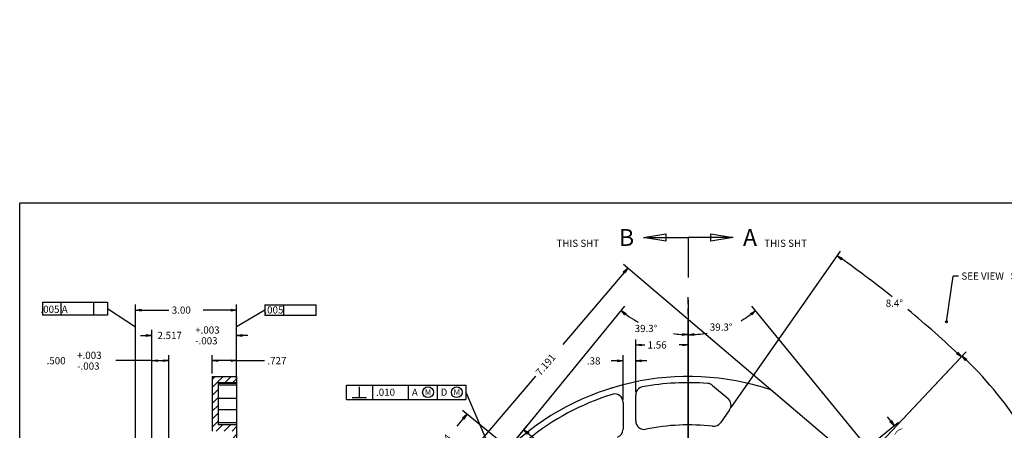
# Model space of a CAD drawing. Extents: x 0.2 to 33.2, y 0.4 to 25.4.
# Drawn here: x 0.2 to 22.1, y 16.3 to 25.4 of the extents above; entities that cross this region are included whole.
import ezdxf
from ezdxf.enums import TextEntityAlignment as Align

# ---------------------------------------------------------------- set-up
doc = ezdxf.new("R2010")
doc.units = 0
doc.header["$MEASUREMENT"] = 0
doc.linetypes.add('CENTERLINE', pattern=[1.25, 0.5, -0.0625, 0.125, -0.0625, 0.5])
doc.linetypes.add('PHANTOM', pattern=[1.1875, 0.375, -0.0625, 0.125, -0.0625, 0.125, -0.0625, 0.375])
doc.layers.get('0').update_dxf_attribs({"linetype": 'CONTINUOUS'})
for name, color, linetype in [('CEN', 5, 'PHANTOM'), ('CROSS_HATCH', 4, 'CONTINUOUS'), ('DIM', 2, 'CONTINUOUS'), ('OBJ', 7, 'CONTINUOUS'), ('READLINE', 1, 'CONTINUOUS'), ('T_BLOCK', 1, 'CONTINUOUS'), ('TXT', 2, 'CONTINUOUS')]:
    doc.layers.add(name, color=color, linetype=linetype)
doc.styles.get("Standard").update_dxf_attribs({"font": 'monotxt.shx'})
doc.dimstyles.new('DSTYLE12', dxfattribs={"dimtxt": 0.213333, "dimasz": 0.125, "dimexe": 0.125, "dimexo": 0.0625, "dimgap": 0.0625, "dimtad": 0, "dimdec": 3, "dimlfac": 1.333333, "dimrnd": 0.01, "dimzin": 7, "dimdsep": 46, "dimtxsty": 'Standard', "dimcen": 0.09, "dimadec": 0, "dimazin": 0, "dimtp": 0.005, "dimtm": 0.005, "dimtfac": 1, "dimtdec": 3, "dimtofl": 0, "dimtmove": 2, "dimatfit": 3, "dimfxl": 0, "dimtolj": 1, "dimtzin": 0, "dimarcsym": 0})
doc.dimstyles.new('DSTYLE13', dxfattribs={"dimtxt": 0.213333, "dimasz": 0.125, "dimexe": 0.125, "dimexo": 0.0625, "dimgap": 0.0625, "dimtad": 0, "dimtih": 1, "dimtoh": 1, "dimdec": 3, "dimlfac": 1.333333, "dimrnd": 0.01, "dimzin": 7, "dimdsep": 46, "dimtxsty": 'Standard', "dimcen": 0.09, "dimadec": 0, "dimazin": 0, "dimtp": 0.005, "dimtm": 0.005, "dimtfac": 1, "dimtdec": 3, "dimtofl": 0, "dimtmove": 2, "dimatfit": 3, "dimfxl": 0, "dimtolj": 1, "dimtzin": 0, "dimarcsym": 0})
doc.dimstyles.new('DSTYLE17', dxfattribs={"dimtxt": 0.213333, "dimasz": 0.125, "dimexe": 0.125, "dimexo": 0.0625, "dimgap": 0.0625, "dimtad": 0, "dimtih": 1, "dimtoh": 1, "dimdec": 3, "dimlfac": 1.333333, "dimzin": 3, "dimdsep": 46, "dimtxsty": 'Standard', "dimcen": 0.09, "dimadec": 0, "dimazin": 0, "dimtp": 1, "dimtm": 1, "dimtfac": 1, "dimtdec": 3, "dimtofl": 0, "dimtmove": 2, "dimatfit": 3, "dimfxl": 0, "dimtolj": 1, "dimtzin": 0, "dimarcsym": 0})
doc.dimstyles.new('DSTYLE18', dxfattribs={"dimtxt": 0.213333, "dimasz": 0.125, "dimexe": 0.125, "dimexo": 0.0625, "dimgap": 0.0625, "dimtad": 0, "dimtih": 1, "dimtoh": 1, "dimdec": 3, "dimlfac": 1.333333, "dimrnd": 0.1, "dimzin": 7, "dimdsep": 46, "dimtxsty": 'Standard', "dimcen": 0.09, "dimse1": 1, "dimse2": 1, "dimadec": 0, "dimazin": 0, "dimtp": 1, "dimtm": 1, "dimtfac": 1, "dimtdec": 3, "dimtofl": 0, "dimtmove": 2, "dimatfit": 3, "dimfxl": 0, "dimtolj": 1, "dimtzin": 0, "dimarcsym": 0})
doc.dimstyles.new('DSTYLE20', dxfattribs={"dimtxt": 0.213333, "dimasz": 0.125, "dimexe": 0.125, "dimexo": 0.0625, "dimgap": 0.0625, "dimtad": 0, "dimtih": 1, "dimtoh": 1, "dimdec": 3, "dimlfac": 1.333333, "dimrnd": 0.1, "dimzin": 7, "dimdsep": 46, "dimtxsty": 'Standard', "dimcen": 0.09, "dimadec": 0, "dimazin": 0, "dimtp": 1, "dimtm": 1, "dimtfac": 1, "dimtdec": 3, "dimtofl": 0, "dimtmove": 2, "dimatfit": 3, "dimfxl": 0, "dimtolj": 1, "dimtzin": 0, "dimarcsym": 0})
doc.dimstyles.new('DSTYLE22', dxfattribs={"dimtxt": 0.213333, "dimasz": 0.125, "dimexe": 0.125, "dimexo": 0.0625, "dimgap": 0.0625, "dimtad": 0, "dimdec": 3, "dimlfac": 1.333333, "dimrnd": 0.001, "dimzin": 7, "dimdsep": 46, "dimtxsty": 'Standard', "dimcen": 0.09, "dimadec": 0, "dimazin": 0, "dimtp": 0.005, "dimtm": 0.005, "dimtfac": 1, "dimtdec": 3, "dimtofl": 0, "dimtmove": 2, "dimatfit": 3, "dimfxl": 0, "dimtolj": 1, "dimtzin": 0, "dimarcsym": 0})
doc.dimstyles.new('DSTYLE26', dxfattribs={"dimtxt": 0.213333, "dimasz": 0.125, "dimexe": 0.125, "dimexo": 0.0625, "dimgap": 0.0625, "dimtad": 0, "dimdec": 3, "dimlfac": 1.333333, "dimrnd": 0.001, "dimzin": 7, "dimdsep": 46, "dimtxsty": 'Standard', "dimcen": 0.09, "dimadec": 0, "dimazin": 0, "dimtol": 1, "dimtp": 0.003, "dimtm": 0.003, "dimtfac": 1, "dimtdec": 3, "dimtofl": 0, "dimtmove": 2, "dimatfit": 3, "dimfxl": 0, "dimtolj": 1, "dimtzin": 0, "dimarcsym": 0})
doc.dimstyles.new('DSTYLE9', dxfattribs={"dimtxt": 0.213333, "dimasz": 0.125, "dimexe": 0.125, "dimexo": 0.0625, "dimgap": 0.0625, "dimtad": 0, "dimtih": 1, "dimtoh": 1, "dimdec": 3, "dimlfac": 1.333333, "dimrnd": 0.001, "dimzin": 7, "dimdsep": 46, "dimtxsty": 'Standard', "dimcen": 0.09, "dimadec": 0, "dimazin": 0, "dimtp": 0.005, "dimtm": 0.005, "dimtfac": 1, "dimtdec": 3, "dimtofl": 0, "dimtmove": 2, "dimatfit": 3, "dimfxl": 0, "dimtolj": 1, "dimtzin": 0, "dimarcsym": 0})

# ---------------------------------------------------------------- blocks, each defined once
blk = doc.blocks.new('*F56')
at = {"layer": 'DIM', "color": 2, "linetype": 'Continuous'}
for p, q in [((0, 0), (0, 0.427)), ((0, 0.427), (3.541, 0.427)), ((0.384, 0.053), (0.384, 0.373)), ((0.768, 0.427), (0.768, 0)), ((1.835, 0.427), (1.835, 0)), ((2.688, 0.427), (2.688, 0)), ((3.541, 0.427), (3.541, 0)), ((0, 0), (3.541, 0)), ((0.171, 0.053), (0.597, 0.053))]:
    blk.add_line(p, q, dxfattribs=at)
for centre in [(2.421, 0.213), (3.275, 0.213)]:
    blk.add_circle(centre, 0.16, dxfattribs=at)
for s, height, p in [('.010', 0.2133, (0.875, 0.107)), ('A', 0.213, (1.941, 0.107)), ('D', 0.213, (2.795, 0.107))]:
    blk.add_text(s, height=height, dxfattribs=at).set_placement(p)
for p in [(2.421, 0.128), (3.275, 0.128)]:
    blk.add_text('M', height=0.171, dxfattribs=at).set_placement(p, align=Align.CENTER)
blk = doc.blocks.new('_AH1')
at = {"color": 0, "linetype": 'Continuous'}
for p, q in [((-1, 0.166667), (0, 0)), ((-1, 0.166667), (-1, -0.166667)), ((0, 0), (-1, -0.166667)), ((0, 0), (-1, 0))]:
    blk.add_line(p, q, dxfattribs=at)
blk = doc.blocks.new('*D161')
at = {"layer": 'DIM', "color": 2, "linetype": 'Continuous'}
for start, end in [(230.7244, 241.83861), (261.91507, 270)]:
    blk.add_arc((15.057352, 20.79607), 2.36655, start, end, dxfattribs=at)
at = {"layer": 'DIM', "color": 2, "xscale": 0.125, "yscale": 0.125, "zscale": 0.125}
for p, rotation in [((13.559204, 18.9641), 142.23774), ((15.057352, 18.42952), 358.48666)]:
    blk.add_blockref('_AH1', p, dxfattribs=dict(at, rotation=rotation))
at = {"layer": 'DIM', "color": 2, "linetype": 'Continuous'}
blk.add_text('39.3%%d', height=0.16, dxfattribs=at).set_placement((13.862018, 18.487168))
blk = doc.blocks.new('*D167')
at = {"layer": 'DIM', "color": 2, "linetype": 'Continuous'}
for p, q in [((11.004, 15.939), (10.024, 16.741)), ((10.12, 16.662), (9.903, 16.396)), ((9.201, 15.537), (9.418, 15.804)), ((10.085, 14.814), (9.104, 15.617))]:
    blk.add_line(p, q, dxfattribs=at)
at = {"layer": 'DIM', "color": 2, "xscale": 0.125, "yscale": 0.125, "zscale": 0.125}
for p, rotation in [((10.12, 16.662), 50.724396), ((9.201, 15.537), 230.7244)]:
    blk.add_blockref('_AH1', p, dxfattribs=dict(at, rotation=rotation))
at = {"layer": 'DIM', "color": 2, "linetype": 'Continuous'}
blk.add_text('1.94', height=0.16, rotation=50.7244, dxfattribs=at).set_placement((9.52, 15.801))
blk = doc.blocks.new('*D175')
at = {"layer": 'DIM', "color": 2, "linetype": 'Continuous'}
for p, q in [((13.464834, 17.846121), (13.339834, 17.846121)), ((13.603929, 17.846121), (13.464834, 17.846121)), ((13.603929, 16.984691), (13.603929, 17.971121)), ((13.885529, 17.147172), (13.885529, 17.971121)), ((14.135529, 17.846121), (13.885529, 17.846121))]:
    blk.add_line(p, q, dxfattribs=at)
at = {"layer": 'DIM', "color": 2, "xscale": 0.125, "yscale": 0.125, "zscale": 0.125}
blk.add_blockref('_AH1', (13.603929, 17.846121), dxfattribs=at)
at = {"layer": 'DIM', "color": 2, "xscale": 0.125, "yscale": 0.125, "zscale": 0.125, "rotation": 180}
blk.add_blockref('_AH1', (13.885529, 17.846121), dxfattribs=at)
at = {"layer": 'DIM', "color": 2, "linetype": 'Continuous'}
blk.add_text('.38', height=0.16, dxfattribs=at).set_placement((12.797334, 17.766121))
blk = doc.blocks.new('*D176')
at = {"layer": 'DIM', "color": 2, "linetype": 'Continuous'}
for p, q in [((16.011, 16.807), (18.446, 20.289)), ((18.931, 15.59), (21.228, 18.026))]:
    blk.add_line(p, q, dxfattribs=at)
for start, end in [(51.4563, 55.0378), (46.6774, 50.3978)]:
    blk.add_arc((4.35, 0.13), 24.474, start, end, dxfattribs=at)
at = {"layer": 'DIM', "color": 2, "xscale": 0.125, "yscale": 0.125, "zscale": 0.125}
for p, rotation in [((18.375, 20.187), 144.89147), ((21.142, 17.935), 316.82374)]:
    blk.add_blockref('_AH1', p, dxfattribs=dict(at, rotation=rotation))
at = {"layer": 'DIM', "color": 2, "linetype": 'Continuous'}
blk.add_text('8.4%%d', height=0.16, dxfattribs=at).set_placement((19.457, 19.049))
blk = doc.blocks.new('*D177')
at = {"layer": 'DIM', "color": 2, "linetype": 'Continuous'}
for p, q in [((13.885529, 17.147172), (13.885529, 18.32514)), ((15.057352, 11.748803), (15.057352, 18.32514)), ((13.885529, 18.20014), (14.08894, 18.20014)), ((15.057352, 18.20014), (14.85394, 18.20014))]:
    blk.add_line(p, q, dxfattribs=at)
at = {"layer": 'DIM', "color": 2, "xscale": 0.125, "yscale": 0.125, "zscale": 0.125, "rotation": 180}
blk.add_blockref('_AH1', (13.885529, 18.20014), dxfattribs=at)
at = {"layer": 'DIM', "color": 2, "xscale": 0.125, "yscale": 0.125, "zscale": 0.125}
blk.add_blockref('_AH1', (15.057352, 18.20014), dxfattribs=at)
at = {"layer": 'DIM', "color": 2, "linetype": 'Continuous'}
blk.add_text('1.56', height=0.16, dxfattribs=at).set_placement((14.15144, 18.12014))
blk = doc.blocks.new('*D178')
at = {"layer": 'DIM', "color": 2, "linetype": 'Continuous'}
for p, q in [((15.057352, 19.202736), (15.057352, 14.712991)), ((13.603929, 15.131483), (13.603929, 14.712991)), ((13.603929, 14.837991), (13.94814, 14.837991)), ((15.057352, 14.837991), (14.71314, 14.837991))]:
    blk.add_line(p, q, dxfattribs=at)
at = {"layer": 'DIM', "color": 2, "xscale": 0.125, "yscale": 0.125, "zscale": 0.125, "rotation": 180}
blk.add_blockref('_AH1', (13.603929, 14.837991), dxfattribs=at)
at = {"layer": 'DIM', "color": 2, "xscale": 0.125, "yscale": 0.125, "zscale": 0.125}
blk.add_blockref('_AH1', (15.057352, 14.837991), dxfattribs=at)
at = {"layer": 'DIM', "color": 2, "linetype": 'Continuous'}
blk.add_text('1.94', height=0.16, dxfattribs=at).set_placement((14.01064, 14.757991))
blk = doc.blocks.new('*D180')
at = {"layer": 'DIM', "color": 2, "linetype": 'Continuous'}
for p, q in [((19.095772, 15.956654), (19.742332, 16.485284)), ((19.487317, 16.599707), (19.64556, 16.406163)), ((20.045012, 14.795654), (20.691572, 15.324284)), ((20.753042, 15.051619), (20.5948, 15.245163))]:
    blk.add_line(p, q, dxfattribs=at)
at = {"layer": 'DIM', "color": 2, "xscale": 0.125, "yscale": 0.125, "zscale": 0.125}
for p, rotation in [((19.64556, 16.406163), 309.26961), ((19.64556, 16.406163), 309.26961), ((19.64556, 16.406163), 309.26961), ((20.5948, 15.245163), 129.26961), ((20.5948, 15.245163), 129.26961), ((20.5948, 15.245163), 129.26961)]:
    blk.add_blockref('_AH1', p, dxfattribs=dict(at, rotation=rotation))
at = {"layer": 'DIM', "color": 2, "linetype": 'Continuous'}
for s, p in [('( ', (19.653145, 16.270498)), ('2.00', (19.855695, 16.022762)), (' )', (20.260796, 15.527289))]:
    blk.add_text(s, height=0.16, rotation=309.26961, dxfattribs=at).set_placement(p)
blk = doc.blocks.new('*D182')
at = {"layer": 'DIM', "color": 2, "linetype": 'Continuous'}
for p, q in [((10.157949, 14.804966), (11.470268, 16.4097)), ((11.391136, 16.312937), (13.265237, 14.780335)), ((15.855389, 12.662161), (13.981289, 14.194763)), ((15.096918, 11.734685), (15.934521, 12.758925))]:
    blk.add_line(p, q, dxfattribs=at)
at = {"layer": 'DIM', "color": 2, "xscale": 0.125, "yscale": 0.125, "zscale": 0.125}
for p, rotation in [((11.391136, 16.312937), 140.7244), ((15.855389, 12.662161), 320.7244)]:
    blk.add_blockref('_AH1', p, dxfattribs=dict(at, rotation=rotation))
at = {"layer": 'DIM', "color": 2, "linetype": 'Continuous'}
blk.add_text('7.689', height=0.16, rotation=320.7244, dxfattribs=at).set_placement((13.262975, 14.678841))
blk = doc.blocks.new('*D184')
at = {"layer": 'DIM', "color": 2, "linetype": 'Continuous'}
for p, q in [((18.347617, 15.968341), (13.611525, 19.994037)), ((13.706767, 19.913081), (12.259726, 18.210688)), ((10.213609, 15.803502), (11.66065, 17.505895)), ((15.009731, 11.726781), (10.118367, 15.884458))]:
    blk.add_line(p, q, dxfattribs=at)
at = {"layer": 'DIM', "color": 2, "xscale": 0.125, "yscale": 0.125, "zscale": 0.125}
for p, rotation in [((13.706767, 19.913081), 49.63533700000001), ((10.213609, 15.803502), 229.63534)]:
    blk.add_blockref('_AH1', p, dxfattribs=dict(at, rotation=rotation))
at = {"layer": 'DIM', "color": 2, "linetype": 'Continuous'}
blk.add_text('7.191', height=0.16, rotation=49.635337, dxfattribs=at).set_placement((11.762083, 17.501704))
blk = doc.blocks.new('*D190')
at = {"layer": 'DIM', "color": 2, "linetype": 'Continuous'}
for p, q in [((18.930509, 15.589871), (21.24598, 18.045051)), ((20.624688, 10.775935), (23.843539, 10.208311))]:
    blk.add_line(p, q, dxfattribs=at)
for start, end in [(19.344756, 46.677423), (349.99907, 377.33756)]:
    blk.add_arc((15.279462, 11.718532), 8.571216, start, end, dxfattribs=at)
at = {"layer": 'DIM', "color": 2, "xscale": 0.125, "yscale": 0.125, "zscale": 0.125}
for p, rotation in [((21.160217, 17.954113), 136.25963), ((23.720438, 10.230019), 260.41686)]:
    blk.add_blockref('_AH1', p, dxfattribs=dict(at, rotation=rotation))
at = {"layer": 'DIM', "color": 2, "linetype": 'Continuous'}
blk.add_text('57%%d', height=0.16, dxfattribs=at).set_placement((23.175395, 14.335261))
blk = doc.blocks.new('*D231')
at = {"layer": 'DIM', "color": 2, "linetype": 'Continuous'}
for start, end in [(299.74145, 309.2699), (270, 280.15058)]:
    blk.add_arc((15.057352, 20.79718), 2.368626, start, end, dxfattribs=at)
at = {"layer": 'DIM', "color": 2, "xscale": 0.125, "yscale": 0.125, "zscale": 0.125}
for p, rotation in [((16.556631, 18.963454), 37.757879), ((15.057352, 18.428554), 181.51202)]:
    blk.add_blockref('_AH1', p, dxfattribs=dict(at, rotation=rotation))
at = {"layer": 'DIM', "color": 2, "linetype": 'Continuous'}
blk.add_text('39.3%%d', height=0.16, dxfattribs=at).set_placement((15.537288, 18.518066))
blk = doc.blocks.new('NEW8')
at = {"layer": 'CROSS_HATCH', "color": 4, "linetype": 'Continuous'}
for p, q in [((0, 0), (0, -1.189)), ((1.333, 0), (0, 0)), ((0.667, 0.111), (1.333, 0)), ((0.667, -0.111), (0.667, 0.111)), ((1.333, 0), (0.667, -0.111)), ((0, -8.523), (0, -8.523)), ((0, -15.856), (0, -15.856)), ((0, -23.19), (0, -24.379)), ((1.333, -24.379), (0.667, -24.268)), ((0.667, -24.49), (0.667, -24.268)), ((1.333, -24.379), (0, -24.379)), ((1.333, -24.379), (0.667, -24.49))]:
    blk.add_line(p, q, dxfattribs=at)
for p in [(1.833, 0), (1.833, -24.379)]:
    blk.add_text('A', height=0.5, dxfattribs=at).set_placement(p, align=Align.MIDDLE_CENTER)
blk = doc.blocks.new('*X48')
at = {"layer": 'CROSS_HATCH', "color": 4, "linetype": 'Continuous'}
for p, q in [((-0.664, 1.693), (-0.335, 2.022)), ((-0.664, 1.929), (-0.571, 2.022)), ((-0.283, 1.838), (-0.1, 2.022)), ((-0.048, 1.838), (0.062, 1.948)), ((-0.664, 1.457), (-0.477, 1.645)), ((-0.664, 1.222), (-0.477, 1.409)), ((-0.664, 0.986), (-0.477, 1.173)), ((-0.664, 0.75), (-0.477, 0.938)), ((-0.664, 0.514), (-0.477, 0.702)), ((-0.546, 0.397), (-0.359, 0.584)), ((-0.311, 0.397), (-0.123, 0.584)), ((-0.075, 0.397), (0.062, 0.534)), ((-0.062, 0.173), (0.062, 0.298)), ((-0.062, -0.062), (0.062, 0.062))]:
    blk.add_line(p, q, dxfattribs=at)
blk = doc.blocks.new('NEW9')
at = {"layer": 'CROSS_HATCH', "color": 4, "linetype": 'Continuous'}
for p, q in [((-1.333, 0), (-0.667, 0.111)), ((-1.333, 0), (0, 0)), ((-0.667, -0.111), (-1.333, 0)), ((-0.667, 0.111), (-0.667, -0.111)), ((0, 0), (0, -1.19)), ((0, -8.523), (0, -8.524)), ((0, -15.857), (0, -15.857)), ((0, -23.19), (0, -24.381)), ((-1.333, -24.381), (-0.667, -24.27)), ((-0.667, -24.27), (-0.667, -24.491)), ((-1.333, -24.381), (0, -24.381)), ((-1.333, -24.381), (-0.667, -24.491))]:
    blk.add_line(p, q, dxfattribs=at)
for p in [(-1.833, 0), (-1.833, -24.381)]:
    blk.add_text('B', height=0.5, dxfattribs=at).set_placement(p, align=Align.MIDDLE_CENTER)
blk = doc.blocks.new('*D252')
at = {"layer": 'DIM', "color": 2, "linetype": 'Continuous'}
for p, q in [((4.449, 17.566), (4.449, 17.976)), ((4.994, 17.851), (4.449, 17.851)), ((4.994, 17.425), (4.994, 17.976)), ((4.994, 17.851), (5.493, 17.851)), ((5.493, 17.851), (5.618, 17.851))]:
    blk.add_line(p, q, dxfattribs=at)
at = {"layer": 'DIM', "color": 2, "xscale": 0.125, "yscale": 0.125, "zscale": 0.125}
for p, rotation in [((4.449, 17.851), 180), ((4.994, 17.851), 1.5782e-06)]:
    blk.add_blockref('_AH1', p, dxfattribs=dict(at, rotation=rotation))
at = {"layer": 'DIM', "color": 2, "linetype": 'Continuous'}
blk.add_text('.727', height=0.16, dxfattribs=at).set_placement((5.68, 17.771))
blk = doc.blocks.new('*D253')
at = {"layer": 'DIM', "color": 2, "linetype": 'Continuous'}
for p, q in [((3.106, 15.224), (3.106, 18.538)), ((4.994, 17.566), (4.994, 18.538)), ((2.856, 18.413), (3.106, 18.413)), ((5.244, 18.413), (4.994, 18.413))]:
    blk.add_line(p, q, dxfattribs=at)
at = {"layer": 'DIM', "color": 2, "xscale": 0.125, "yscale": 0.125, "zscale": 0.125}
blk.add_blockref('_AH1', (3.106, 18.413), dxfattribs=at)
blk.add_blockref('_AH1', (3.106, 18.413), dxfattribs=at)
blk.add_blockref('_AH1', (3.106, 18.413), dxfattribs=at)
at = {"layer": 'DIM', "color": 2, "xscale": 0.125, "yscale": 0.125, "zscale": 0.125, "rotation": 180}
blk.add_blockref('_AH1', (4.994, 18.413), dxfattribs=at)
blk.add_blockref('_AH1', (4.994, 18.413), dxfattribs=at)
blk.add_blockref('_AH1', (4.994, 18.413), dxfattribs=at)
at = {"layer": 'DIM', "color": 2, "linetype": 'Continuous'}
for s, p in [('2.517', (3.23, 18.333)), ('+.003', (4.07, 18.453)), ('-.003', (4.07, 18.213))]:
    blk.add_text(s, height=0.16, rotation=360, dxfattribs=at).set_placement(p)
blk = doc.blocks.new('*D254')
at = {"layer": 'DIM', "color": 2, "linetype": 'Continuous'}
for p, q in [((2.744, 15.981), (2.744, 19.101)), ((4.994, 17.425), (4.994, 19.101)), ((2.744, 18.976), (3.487, 18.976)), ((4.994, 18.976), (4.252, 18.976))]:
    blk.add_line(p, q, dxfattribs=at)
at = {"layer": 'DIM', "color": 2, "xscale": 0.125, "yscale": 0.125, "zscale": 0.125, "rotation": 180}
blk.add_blockref('_AH1', (2.744, 18.976), dxfattribs=at)
at = {"layer": 'DIM', "color": 2, "xscale": 0.125, "yscale": 0.125, "zscale": 0.125}
blk.add_blockref('_AH1', (4.994, 18.976), dxfattribs=at)
at = {"layer": 'DIM', "color": 2, "linetype": 'Continuous'}
blk.add_text('3.00', height=0.16, dxfattribs=at).set_placement((3.549, 18.896))
blk = doc.blocks.new('*D255')
at = {"layer": 'DIM', "color": 2, "linetype": 'Continuous'}
for p, q in [((3.106, 17.851), (2.303, 17.851)), ((3.106, 15.224), (3.106, 17.976)), ((3.106, 17.851), (3.481, 17.851)), ((3.481, 15.224), (3.481, 17.976))]:
    blk.add_line(p, q, dxfattribs=at)
at = {"layer": 'DIM', "color": 2, "xscale": 0.125, "yscale": 0.125, "zscale": 0.125, "rotation": 180}
blk.add_blockref('_AH1', (3.106, 17.851), dxfattribs=at)
blk.add_blockref('_AH1', (3.106, 17.851), dxfattribs=at)
blk.add_blockref('_AH1', (3.106, 17.851), dxfattribs=at)
at = {"layer": 'DIM', "color": 2, "xscale": 0.125, "yscale": 0.125, "zscale": 0.125}
blk.add_blockref('_AH1', (3.481, 17.851), dxfattribs=at)
blk.add_blockref('_AH1', (3.481, 17.851), dxfattribs=at)
blk.add_blockref('_AH1', (3.481, 17.851), dxfattribs=at)
at = {"layer": 'DIM', "color": 2, "linetype": 'Continuous'}
for s, p in [('+.003', (1.44, 17.891)), ('.500', (0.76, 17.771)), ('-.003', (1.44, 17.651))]:
    blk.add_text(s, height=0.16, rotation=360, dxfattribs=at).set_placement(p)
blk = doc.blocks.new('*D288')
at = {"layer": 'DIM', "color": 2, "linetype": 'Continuous'}
for p in [(20.807251, 18.713206), (21.08062, 19.73358)]:
    blk.add_line(p, (20.95562, 19.73358), dxfattribs=at)
at = {"layer": 'READLINE', "color": 2, "linetype": 'Continuous'}
blk.add_circle((20.807251, 18.713206), 0.020833, dxfattribs=at)
at = {"layer": 'DIM', "color": 2, "linetype": 'Continuous'}
blk.add_text('SEE VIEW   SHT 6', height=0.16, dxfattribs=at).set_placement((21.14312, 19.65358))
blk = doc.blocks.new('SDTIT00NEW00')
at = {"layer": 'TXT', "color": 7, "linetype": 'Continuous'}
for p in [(0, 0), (33, 21)]:
    blk.add_line(p, (0, 21), dxfattribs=at)

msp = doc.modelspace()

# ---------------------------------------------------------------- linework, layer by layer
at = {"layer": 'CEN', "color": 5, "linetype": 'CENTERLINE'}
msp.add_line((15.05735, 11.6863), (15.05735, 19.26524), dxfattribs=at)
at = {"layer": 'DIM', "color": 2, "linetype": 'Continuous'}
for p, q in [((0.66852, 19.15133), (2.11365, 19.15133)), ((0.66852, 19.15133), (0.66852, 18.86576)), ((1.07697, 19.15133), (1.07697, 18.86576)), ((1.8072, 19.15133), (1.8072, 18.86576)), ((2.11365, 19.15133), (2.11365, 18.86576)), ((5.62517, 19.09565), (6.76385, 19.09565)), ((5.62517, 19.09565), (5.62517, 18.85553)), ((6.04846, 18.85553), (6.04846, 19.09565)), ((6.76385, 18.85553), (6.76385, 19.09565)), ((2.11365, 19.00854), (2.74051, 18.60059)), ((5.62517, 18.97559), (4.99499, 18.60059)), ((13.63918, 19.0619), (11.06782, 15.91757)), ((19.04734, 15.91714), (16.47614, 19.0619)), ((2.11365, 18.86576), (0.66852, 18.86576)), ((6.76385, 18.85553), (5.62517, 18.85553)), ((10.09925, 17.14813), (10.78125, 15.56715))]:
    msp.add_line(p, q, dxfattribs=at)
at = {"layer": 'OBJ', "color": 7, "linetype": 'Continuous'}
for p, q in [((4.44947, 17.50056), (4.99439, 17.50056)), ((4.44947, 17.50056), (4.44947, 16.28181)), ((4.5901, 17.36293), (4.99439, 17.36293)), ((4.5901, 16.42243), (4.5901, 17.36293)), ((4.99439, 17.34642), (4.5901, 17.34642)), ((4.99439, 17.50056), (4.99439, 17.36293)), ((4.99439, 17.36293), (4.99439, 17.34642)), ((4.99439, 17.34642), (4.99439, 17.30233)), ((15.61219, 17.47226), (15.61219, 17.47226)), ((4.99439, 17.30233), (4.5901, 17.30233)), ((4.99439, 17.30233), (4.99439, 17.00801)), ((15.59703, 17.30058), (15.94329, 17.00626)), ((18.39886, 15.92478), (16.89966, 17.19911)), ((4.99439, 17.00801), (4.5901, 17.00801)), ((4.99439, 17.00801), (4.99439, 16.7577)), ((13.60393, 16.92219), (13.60393, 16.32698)), ((13.88553, 16.50875), (13.88553, 17.08467)), ((4.99439, 16.7577), (4.5901, 16.7577)), ((4.99439, 16.7577), (4.99439, 16.47013)), ((15.97552, 16.75595), (15.77444, 16.46838)), ((4.99439, 16.47013), (4.5901, 16.47013)), ((4.99439, 16.47013), (4.99439, 16.42243)), ((4.99439, 16.42243), (4.5901, 16.42243)), ((4.99439, 16.42243), (4.99439, 15.90681))]:
    msp.add_line(p, q, dxfattribs=at)
for centre, radius, start, end in [((15.05735, 11.6863), 5.8125, 71.521079, 133.54663), ((15.05735, 11.6863), 5.67488, 85.628681, 100.33363), ((15.4756, 17.15771), 0.1875, 49.635337, 85.628681), ((13.4164, 16.91904), 0.3285, 98.055418, 107.40122), ((14.07303, 17.08467), 0.1875, 100.33362, 180), ((15.05735, 11.6863), 5.6745, 107.40095, 128.98943), ((13.41643, 16.92219), 0.1875, 359.99953, 467.40094), ((15.82186, 16.86339), 0.1875, 325.03778, 409.63534), ((14.07303, 16.50875), 0.1875, 180, 281.53634), ((15.62078, 16.57582), 0.1875, 263.42668, 325.03779), ((13.41643, 16.32698), 0.1875, 289.47336, 359.99907), ((15.05735, 11.6863), 4.73437, 83.426683, 101.53634)]:
    msp.add_arc(centre, radius, start, end, dxfattribs=at)

# ---------------------------------------------------------------- block references
at = {"layer": 'CROSS_HATCH', "xscale": 0.75, "yscale": 0.75, "zscale": 0.75}
for name, p in [('NEW9', (15.05735, 20.59194)), ('NEW8', (15.05735, 20.59194)), ('*X48', (4.94752, 15.98436))]:
    msp.add_blockref(name, p, dxfattribs=at)
at = {"layer": 'DIM', "color": 2}
msp.add_blockref('*D288', (0, 0), dxfattribs=at)
at = {"layer": 'DIM', "xscale": 0.75, "yscale": 0.75, "zscale": 0.75}
msp.add_blockref('*F56', (7.44325, 16.98813), dxfattribs=at)
at = {"layer": 'T_BLOCK'}
msp.add_blockref('SDTIT00NEW00', (0.16075, 0.35365), dxfattribs=at)

# ---------------------------------------------------------------- texts
at = {"layer": 'CROSS_HATCH', "color": 4, "linetype": 'Continuous'}
for p in [(12.12039, 20.38283), (16.74993, 20.38283)]:
    msp.add_text('THIS SHT', height=0.16, dxfattribs=at).set_placement(p)
at = {"layer": 'DIM', "color": 2, "linetype": 'Continuous'}
for s, p in [('.005 A', (0.62295, 18.91402)), ('.005', (5.61225, 18.90009))]:
    msp.add_text(s, height=0.16, dxfattribs=at).set_placement(p)

# ---------------------------------------------------------------- dimensions: what is measured, and where the dimension line sits
for base, line1, line2, dimstyle, picture, middle in [((24.9492, 25.43866), ((18.44625, 20.28948), (16.01133, 16.80717)), ((18.93051, 15.58987), (21.22769, 18.02565)), 'DSTYLE20', '*D176', (19.77734, 19.12928)), ((13.99691, 17.8242), ((15.05735, 18.30452), (15.05735, 11.6238)), ((10.07882, 14.7082), (13.48007, 18.86734)), 'DSTYLE18', '*D161', (14.26202, 18.56717)), ((16.11858, 17.82265), ((16.63575, 18.86668), (20.03619, 14.70771)), ((15.05735, 11.6238), (15.05735, 18.30355)), 'DSTYLE18', '*D231', (15.93729, 18.59807)), ((26.12737, 15.31417), ((21.24598, 18.04505), (18.93051, 15.58987)), ((20.62469, 10.77594), (23.84354, 10.20831)), 'DSTYLE17', '*D190', (23.4154, 14.41526))]:
    dim = msp.add_angular_dim_2l(base=base, line1=line1, line2=line2, dimstyle=dimstyle, override={"dimblk": '_AH1', "dimsah": 0}, dxfattribs=at)
    dim.commit()
    dim.dimension.update_dxf_attribs({"geometry": picture, "text_midpoint": middle, "dimtype": 130})
for base, p1, p2, angle, dimstyle, picture, middle in [((10.21361, 15.8035), (18.39524, 15.92786), (15.05735, 11.6863), 229.63534, 'DSTYLE22', '*D184', (11.96019, 17.85829)), ((3.10634, 17.85059), (3.48134, 15.16118), (3.10634, 15.16118), 180, 'DSTYLE26', '*D255', (1.50017, 17.85059)), ((4.99439, 17.85059), (4.44947, 17.50356), (4.99439, 17.36293), 0.000002, 'DSTYLE9', '*D252', (6.00017, 17.85059)), ((13.60393, 17.84612), (13.88553, 17.08467), (13.60393, 16.92219), 180, 'DSTYLE13', '*D175', (13.03733, 17.84612)), ((10.12032, 16.6619), (10.13334, 14.77487), (11.05286, 15.89929), 50.724396, 'DSTYLE12', '*D167', (9.66056, 16.09969)), ((15.85539, 12.66216), (10.11838, 14.75658), (15.05735, 11.6863), 320.7244, 'DSTYLE22', '*D182', (13.62326, 14.48755))]:
    dim = msp.add_linear_dim(base=base, p1=p1, p2=p2, angle=angle, dimstyle=dimstyle, override={"dimblk": '_AH1', "dimsah": 0}, dxfattribs=at)
    dim.commit()
    dim.dimension.update_dxf_attribs({"geometry": picture, "text_midpoint": middle, "dimtype": 128})
for base, p1, p2, dimstyle, picture, middle in [((4.99439, 18.97559), (2.74439, 15.91885), (4.99439, 17.36293), 'DSTYLE13', '*D254', (3.86939, 18.97559)), ((15.05735, 14.83799), (13.60393, 15.19398), (15.05735, 19.26524), 'DSTYLE13', '*D178', (14.33064, 14.83799)), ((4.99439, 18.41309), (3.10634, 15.16118), (4.99439, 17.50356), 'DSTYLE26', '*D253', (4.05037, 18.41309)), ((15.05735, 18.20014), (13.88553, 17.08467), (15.05735, 11.6863), 'DSTYLE13', '*D177', (14.47144, 18.20014))]:
    dim = msp.add_linear_dim(base=base, p1=p1, p2=p2, dimstyle=dimstyle, override={"dimblk": '_AH1', "dimsah": 0}, dxfattribs=at)
    dim.commit()
    dim.dimension.update_dxf_attribs({"geometry": picture, "text_midpoint": middle, "dimtype": 128})
dim = msp.add_linear_dim(base=(19.64556, 16.40616), p1=(19.99663, 14.75609), p2=(19.04739, 15.91709), angle=129.269622, text='( <> )', dimstyle='DSTYLE12', override={"dimblk": '_AH1', "dimsah": 0}, dxfattribs=at)
dim.commit()
dim.dimension.update_dxf_attribs({"geometry": '*D180', "text_midpoint": (20.12018, 15.82566), "dimtype": 129})

doc.saveas('drawing.dxf')
